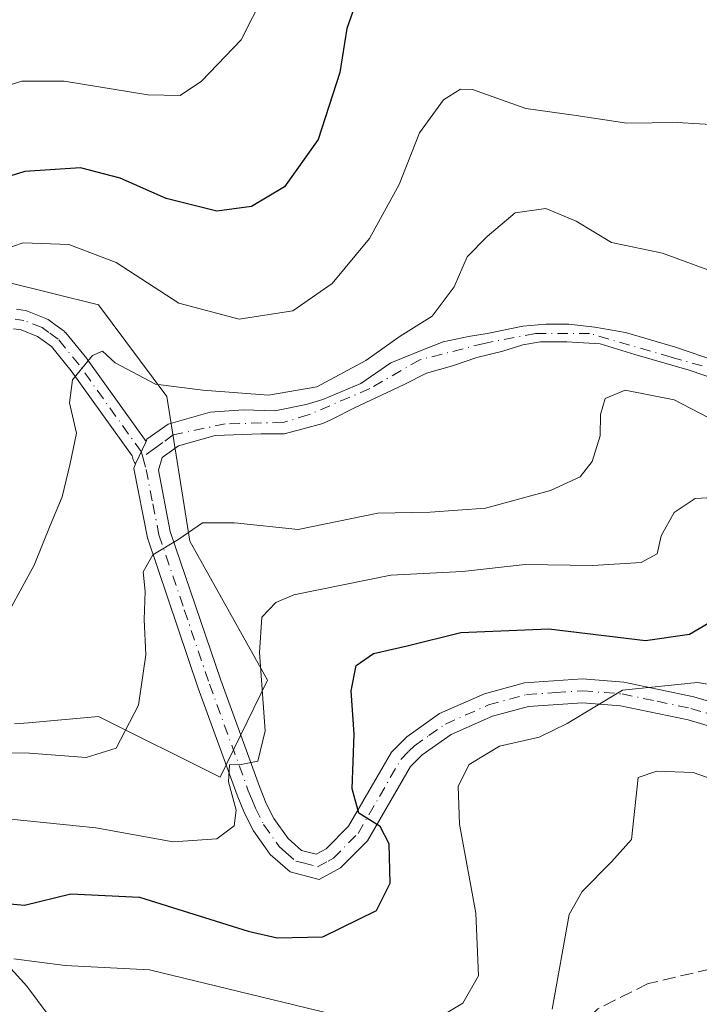
# Model space of a CAD drawing. Units: metres. Extents: x 599949 to 603384, y 4775433 to 4777797.
# Drawn here: x 602591 to 602676, y 4777144 to 4777268 of the extents above; entities that cross this region are included whole.
import ezdxf

# ---------------------------------------------------------------- set-up
doc = ezdxf.new("R2010")
doc.units = ezdxf.units.M
doc.header["$MEASUREMENT"] = 0
doc.linetypes.add('DGN Style 3', pattern=[2.307223458686699, 1.648016756204785, -0.6592067024819142])
doc.linetypes.add('DGN Style 4', pattern=[2.6384748266838614, 1.318413404963828, -0.6592067024819142, 0.001648016756204785, -0.6592067024819142])
for name, color, linetype, lineweight in [('Arbolado forestal CxS', 92, 'Continuous', 0), ('Corriente natural lineal', 142, 'Continuous', 13), ('Curva de nivel maestra', 30, 'Continuous', 30), ('Curva de nivel normal', 30, 'Continuous', 0), ('Pastizal CxS', 92, 'Continuous', 0), ('Pista no pavimentada Cxs', 111, 'Continuous', 0), ('Pista no pavimentada eje', 91, 'DGN Style 4', 0), ('Senda', 7, 'DGN Style 3', 0)]:
    doc.layers.add(name, color=color, linetype=linetype, lineweight=lineweight)

msp = doc.modelspace()

# ---------------------------------------------------------------- linework, layer by layer
at = {"layer": 'Arbolado forestal CxS', "color": 92, "linetype": 'Continuous', "lineweight": 0}
for points in [[(602589.9073000001, 4777179.3639, 462.6092000000062), (602591.6766999997, 4777179.5253, 462.5767000000051), (602600.4959000006, 4777180.327099999, 461.6135000000068), (602615.8995000003, 4777172.621900001, 456.4103999999934), (602621.8651000002, 4777184.9165, 454.7740999999951), (602612.0491000004, 4777202.477299999, 460.1438999999955), (602609.1611000003, 4777220.776500001, 465.7675000000018), (602600.4965000004, 4777232.335300001, 467.6613000000071), (602588.9448999995, 4777235.224500001, 469.0167999999976)], [(602588.9448999995, 4777235.224500001, 469.0167999999976), (602600.4965000004, 4777232.335300001, 467.6613000000071), (602609.1611000003, 4777220.776500001, 465.7675000000018), (602612.0491000004, 4777202.477299999, 460.1438999999955), (602621.8651000002, 4777184.9165, 454.7740999999951), (602615.8995000003, 4777172.621900001, 456.4103999999934), (602600.4959000006, 4777180.327099999, 461.6135000000068), (602591.6766999997, 4777179.5253, 462.5767000000051), (602589.9073000001, 4777179.3639, 462.6092000000062)]]:
    msp.add_polyline3d(points, dxfattribs=at)
at = {"layer": 'Corriente natural lineal', "color": 142, "linetype": 'Continuous', "lineweight": 13}
msp.add_polyline3d([(602584.5887000002, 4777153.7753, 448.6821000000054), (602591.4420999996, 4777146.237700001, 444.8295999999973), (602597.9581000004, 4777137.486500001, 440.5739000000031)], dxfattribs=at)
at = {"layer": 'Curva de nivel maestra', "color": 30, "linetype": 'Continuous', "lineweight": 30, "flags": 128}
for points, elevation in [([(602633.3600000005, 4777271.4801), (602631.9000000004, 4777267.300100001), (602631, 4777261.7401), (602628.2599999999, 4777253.2601), (602624.0300000003, 4777247.2601), (602619.8499999996, 4777244.790100001), (602615.4800000006, 4777244.210100001), (602609.0800000001, 4777245.780099999), (602603.2699999996, 4777248.380100001), (602598.2199999997, 4777249.6801), (602591.2000000002, 4777249.220100001), (602584.8700000001, 4777247.280099999)], 475), ([(602587.8700000001, 4777156.7601), (602591.1399999997, 4777156.470100001), (602597, 4777157.9001), (602605.7000000002, 4777157.460100001), (602619.4100000003, 4777153.170100001), (602623.0999999996, 4777152.3301), (602628.8700000001, 4777152.4801), (602635.6399999997, 4777155.770099999), (602637.3799999999, 4777159.2601), (602637.2699999996, 4777164.220100001), (602636.1100000005, 4777166.420100001), (602633.4100000003, 4777168.100099999), (602632.5800000001, 4777171.1801), (602632.8200000003, 4777178.0701), (602632.4500000002, 4777183.550100001), (602633.0899999999, 4777186.770099999), (602635.2599999999, 4777188.290100001), (602639.54, 4777189.2401), (602646.3200000003, 4777190.940099999), (602657.4199999999, 4777191.380100001), (602669.6699999999, 4777189.9001), (602675.2199999997, 4777190.7401), (602680.1200000001, 4777193.590100001)], 450)]:
    msp.add_lwpolyline(points, dxfattribs=dict(at, elevation=elevation))
at = {"layer": 'Curva de nivel normal', "color": 30, "linetype": 'Continuous', "lineweight": 0, "flags": 128}
for points, elevation in [([(602588.54, 4777259.92), (602590.8200000003, 4777260.640000001), (602596.1699999999, 4777260.619999999), (602606.7300000006, 4777258.890000001), (602610.8399999999, 4777258.82), (602613.54, 4777260.630000001), (602618.54, 4777265.83), (602622.8899999997, 4777274.430000001)], 480), ([(602586.0499999998, 4777238.5), (602591, 4777240.180000001), (602596.7599999999, 4777239.960000001), (602602.7400000002, 4777237.699999999), (602610.6600000003, 4777232.58), (602618.2800000003, 4777230.52), (602625.0599999996, 4777231.600000001), (602630.0599999996, 4777235.029999999), (602634.7599999999, 4777240.75), (602638.54, 4777247.550000001), (602641.0800000001, 4777254.08), (602644.1299999999, 4777258.26), (602646.2599999999, 4777259.619999999), (602647.7699999996, 4777259.58), (602654.5300000003, 4777257.17), (602660.9000000004, 4777256.27), (602667.2800000003, 4777255.33), (602673.6600000003, 4777255.380000001), (602679.3099999996, 4777255.08)], 470), ([(602678.3399999999, 4777236.480000001), (602671.8099999996, 4777238.9), (602665.3600000005, 4777240.25), (602660.9100000003, 4777242.91), (602657.0700000003, 4777244.52), (602653.1799999997, 4777243.960000001), (602649.6500000004, 4777240.970000001), (602647.1200000001, 4777238.430000001), (602645.4600000001, 4777234.630000001), (602642.6799999997, 4777230.92), (602638.6600000003, 4777228.4), (602634.29, 4777225.300000001), (602628.1200000001, 4777221.980000001), (602622.0199999996, 4777220.92), (602613.7199999997, 4777221.58), (602607.7300000006, 4777222.32), (602602.6299999999, 4777225.02), (602601, 4777226.5), (602599.75, 4777225.949999999), (602597.2199999997, 4777222.869999999), (602596.8600000005, 4777219.949999999), (602597.7199999997, 4777216.109999999), (602596.9199999999, 4777212.310000001), (602595.9199999999, 4777208.08), (602594.3799999999, 4777204.460000001), (602592.3700000001, 4777199.449999999), (602587.75, 4777191.02)], 465), ([(602576.0800000001, 4777175.880000001), (602591.7800000003, 4777175.680000001), (602598.9600000001, 4777175.140000001), (602602.7599999999, 4777176.300000001), (602605.5499999998, 4777181.74), (602606.5099999999, 4777188.100000001), (602606.2800000003, 4777192.560000001), (602606.4299999997, 4777196.119999999), (602606.1500000004, 4777198.59), (602607.3600000005, 4777200.74), (602610.6500000004, 4777202.74), (602613.6399999997, 4777204.789999999), (602617.7000000002, 4777204.779999999), (602625.7699999996, 4777203.939999999), (602635.8200000003, 4777206), (602642.4400000004, 4777206.119999999), (602649.4299999997, 4777206.630000001), (602657.6699999999, 4777208.890000001), (602661.4000000004, 4777210.619999999), (602662.9000000004, 4777212.560000001), (602663.9400000004, 4777215.77), (602663.9800000006, 4777218.480000001), (602664.54, 4777220.49), (602667.0999999996, 4777221.58), (602673.2800000003, 4777220.359999999), (602684.1500000004, 4777214.699999999)], 460), ([(602678.1600000003, 4777207.99), (602675.9299999997, 4777207.850000001), (602673.29, 4777206.08), (602671.6299999999, 4777203.17), (602671.1399999997, 4777200.859999999), (602669.1200000001, 4777199.76), (602663, 4777199.390000001), (602654.4600000001, 4777199.52), (602646.54, 4777198.630000001), (602637.4800000006, 4777198.180000001), (602625.2000000002, 4777195.699999999), (602622.9100000003, 4777194.720000001), (602621.1500000004, 4777192.850000001), (602620.8499999996, 4777188.42), (602621.5800000001, 4777178.5), (602620.6500000004, 4777174.66), (602618.5599999996, 4777174.26), (602617.0899999999, 4777174.220000001), (602616.9600000001, 4777172.039999999), (602617.9000000004, 4777168.449999999), (602617.6799999997, 4777166.49), (602615.4600000001, 4777164.83), (602609.9500000002, 4777164.470000001), (602600.1699999999, 4777166.24), (602582.7699999996, 4777168.01)], 455), ([(602642.9100000003, 4777141.880000001), (602646.5499999998, 4777144.09), (602648.5499999998, 4777147.52), (602648.2000000002, 4777155.460000001), (602646.1600000003, 4777166.720000001), (602645.9600000001, 4777171.51), (602647.3600000005, 4777174.24), (602651.2000000002, 4777176.57), (602656.2000000002, 4777177.689999999), (602659.75, 4777179.439999999), (602666.7699999996, 4777183.630000001), (602676.2300000006, 4777184.59), (602682.2400000002, 4777183.609999999)], 445), ([(602679.2000000002, 4777172.02), (602675.7000000002, 4777173.230000001), (602671.0800000001, 4777173.42), (602668.7199999997, 4777172.600000001), (602667.9100000003, 4777164.77), (602665.3700000001, 4777161.930000001), (602661.6500000004, 4777158.180000001), (602660, 4777155.27), (602657.8399999999, 4777143.33)], 440), ([(602589.8099999996, 4777149.66), (602596.2999999998, 4777148.83), (602606.9699999997, 4777148.279999999), (602629.5300000003, 4777142.82)], 445)]:
    msp.add_lwpolyline(points, dxfattribs=dict(at, elevation=elevation))
at = {"layer": 'Pastizal CxS', "color": 92, "linetype": 'Continuous', "lineweight": 0}
msp.add_polyline3d([(602588.9448999995, 4777235.224500001, 469.0167999999976), (602600.4965000004, 4777232.335300001, 467.6613000000071), (602609.1611000003, 4777220.776500001, 465.7675000000018), (602612.0491000004, 4777202.477299999, 460.1438999999955), (602621.8651000002, 4777184.9165, 454.7740999999951), (602615.8995000003, 4777172.621900001, 456.4103999999934), (602600.4959000006, 4777180.327099999, 461.6135000000068), (602591.6766999997, 4777179.5253, 462.5767000000051), (602589.9073000001, 4777179.3639, 462.6092000000062)], dxfattribs=at)
msp.add_polyline3d([(602588.9448999995, 4777235.224500001, 469.0167999999976), (602600.4965000004, 4777232.335300001, 467.6613000000071), (602609.1611000003, 4777220.776500001, 465.7675000000018), (602612.0491000004, 4777202.477299999, 460.1438999999955), (602621.8651000002, 4777184.9165, 454.7740999999951), (602615.8995000003, 4777172.621900001, 456.4103999999934), (602600.4959000006, 4777180.327099999, 461.6135000000068), (602591.6766999997, 4777179.5253, 462.5767000000051), (602589.9073000001, 4777179.3639, 462.6092000000062)], dxfattribs=at)
at = {"layer": 'Pista no pavimentada Cxs', "color": 111, "linetype": 'Continuous', "lineweight": 0, "extrusion": (0.01266049302251135, 0.02678618917009987, 0.9995610096368159), "elevation": 136056.327941766, "flags": 128}
msp.add_lwpolyline([(1496595.558227073, -4574557.972853969), (1496595.558227073, -4574561.098329933)], dxfattribs=at)
msp.add_lwpolyline([(1496595.558227073, -4574557.972853969), (1496595.558227073, -4574561.098329933)], dxfattribs=at)
at = {"layer": 'Pista no pavimentada Cxs', "color": 111, "linetype": 'Continuous', "lineweight": 0}
for points in [[(602590.1573000001, 4777231.790200001, 474.5020999999979), (602591.2602000004, 4777231.6206, 475.232999999993), (602591.3971999995, 4777231.591600001, 475.3122000000003), (602591.5301000001, 4777231.5474, 475.3708000000043), (602593.8550000006, 4777230.627400001, 476.7501000000047), (602594.0201000003, 4777230.547599999, 476.8616000000038), (602594.1288999999, 4777230.477, 476.9131000000052), (602594.983, 4777229.857799999, 477.2323000000034), (602596.1519999999, 4777229.0134, 477.6543999999994), (602596.2236000003, 4777228.957699999, 477.6745999999985), (602596.3838000001, 4777228.796200001, 477.6738999999943), (602599.0248999996, 4777225.548800001, 473.0659000000014), (602599.0714999996, 4777225.4878, 472.9318999999959), (602606.5164999999, 4777215.0886, 463.8488999999972), (602605.1815, 4777212.2641, 463.9415000000009), (602605.0601000005, 4777212.4165, 464.0396000000038), (602604.9638, 4777212.5858, 464.1181999999972), (602604.8949999996, 4777212.768100001, 464.1723000000056), (602604.7609999999, 4777213.2459, 464.2828000000009), (602597.0609999998, 4777224.001399999, 470.2666999999929), (602594.5544999996, 4777227.0834, 473.3178000000044), (602593.5173000004, 4777227.8325, 472.9505999999965), (602592.7888000002, 4777228.3607, 472.6867000000057), (602590.7411000002, 4777229.171, 472.4122999999963), (602589.7729000002, 4777229.32, 472.0531000000047)], [(602590.1573000001, 4777231.790200001, 474.5020999999979), (602591.2602000004, 4777231.6206, 475.232999999993), (602591.3971999995, 4777231.591600001, 475.3122000000003), (602591.5301000001, 4777231.5474, 475.3708000000043), (602593.8550000006, 4777230.627400001, 476.7501000000047), (602594.0201000003, 4777230.547599999, 476.8616000000038), (602594.1288999999, 4777230.477, 476.9131000000052), (602594.983, 4777229.857799999, 477.2323000000034), (602596.1519999999, 4777229.0134, 477.6543999999994), (602596.2236000003, 4777228.957699999, 477.6745999999985), (602596.3838000001, 4777228.796200001, 477.6738999999943), (602599.0248999996, 4777225.548800001, 473.0659000000014), (602599.0714999996, 4777225.4878, 472.9318999999959), (602606.5164999999, 4777215.0886, 463.8488999999972)], [(602684.3901000004, 4777177.110099999, 452.1033000000025), (602675.0401, 4777179.880100001, 453.9676000000036), (602666.4801000003, 4777181.6801, 452.3945999999996), (602661.6801000005, 4777182.050100001, 454.668399999995), (602654.8501000004, 4777181.590100001, 461.3159000000014), (602650.3201000001, 4777180.350099999, 461.8828000000067), (602645.1102, 4777178.050100001, 457.616200000004), (602641.4101, 4777175.450099999, 458.9513000000007), (602639.9401000004, 4777173.9801, 460.3217000000004), (602634.5201000003, 4777164.610099999, 460.5096999999951), (602631.1101000002, 4777161.170100001, 456.1560999999929), (602628.3901000004, 4777159.720100001, 456.4377999999998), (602624.7301000003, 4777160.670100001, 460.0099000000046), (602622.2301000003, 4777162.850099999, 462.4091999999946), (602620.1002000002, 4777165.860099999, 462.0975000000035), (602618.9700999996, 4777168.090100001, 461.5944000000018), (602618.0500999996, 4777170.380100001, 459.8920000000071), (602613.1300999997, 4777183.9101, 460.9180000000051), (602606.6901000004, 4777202.9101, 462.0488000000041), (602604.9901000002, 4777211.640100001, 463.9078000000009), (602605.1700999998, 4777212.2401, 463.9423999999999), (602605.1815, 4777212.2641, 463.9415000000009), (602606.5164999999, 4777215.0886, 463.8488999999972), (602606.6401000004, 4777215.350099999, 463.8672999999981), (602609.3000999996, 4777217.280099999, 464.7590999999957), (602614.6207999998, 4777218.773800001, 469.3000000000029), (602618.8241999998, 4777219.0711, 473.7308000000049), (602622.7928999999, 4777218.938899999, 475.5537999999942), (602626.7615999999, 4777219.732600001, 474.6120999999985), (602628.8783, 4777220.393999999, 475.248900000006), (602633.6580999997, 4777222.4091, 478.5528000000049), (602637.4773000004, 4777225.024300001, 475.452099999995), (602641.7106, 4777226.744100001, 468.6401000000042), (602644.0919000005, 4777227.670100001, 468.068299999999), (602647.2669000002, 4777228.331599999, 471.2885999999999), (602649.6481, 4777228.728399999, 472.4021999999969), (602651.5001999997, 4777229.125299999, 473.0276000000013), (602654.1460999995, 4777229.6545, 472.8021000000008), (602657.0565, 4777229.9191, 472.1358999999939), (602659.9669000005, 4777229.9191, 471.5348999999987), (602663.2742, 4777229.5222, 471.0948000000063), (602667.1107000001, 4777228.8607, 472.1092999999965), (602673.4606999997, 4777227.0087, 475.9388000000035), (602678.8847000003, 4777225.1566, 477.1257999999943)], [(602606.5164999999, 4777215.0886, 463.8488999999972), (602606.6401000004, 4777215.350099999, 463.8672999999981), (602609.3000999996, 4777217.280099999, 464.7590999999957), (602614.6207999998, 4777218.773800001, 469.3000000000029), (602618.8241999998, 4777219.0711, 473.7308000000049), (602622.7928999999, 4777218.938899999, 475.5537999999942), (602626.7615999999, 4777219.732600001, 474.6120999999985), (602628.8783, 4777220.393999999, 475.248900000006), (602633.6580999997, 4777222.4091, 478.5528000000049), (602637.4773000004, 4777225.024300001, 475.452099999995), (602641.7106, 4777226.744100001, 468.6401000000042), (602644.0919000005, 4777227.670100001, 468.068299999999), (602647.2669000002, 4777228.331599999, 471.2885999999999), (602649.6481, 4777228.728399999, 472.4021999999969), (602651.5001999997, 4777229.125299999, 473.0276000000013), (602654.1460999995, 4777229.6545, 472.8021000000008), (602657.0565, 4777229.9191, 472.1358999999939), (602659.9669000005, 4777229.9191, 471.5348999999987), (602663.2742, 4777229.5222, 471.0948000000063), (602667.1107000001, 4777228.8607, 472.1092999999965), (602673.4606999997, 4777227.0087, 475.9388000000035), (602678.8847000003, 4777225.1566, 477.1257999999943)], [(602605.1815, 4777212.2641, 463.9415000000009), (602605.0599999996, 4777212.4165, 464.0396999999939), (602604.9638, 4777212.585899999, 464.1181999999972), (602604.8949999996, 4777212.768100001, 464.1723000000056), (602604.7609999999, 4777213.2459, 464.2828000000009), (602597.0609999998, 4777224.001399999, 470.2666999999929), (602594.5544999996, 4777227.0834, 473.3178000000044), (602593.5173000004, 4777227.8325, 472.9505999999965), (602592.7888000002, 4777228.3607, 472.6867000000057), (602590.7411000002, 4777229.171, 472.4122999999963), (602589.7729000002, 4777229.32, 472.0531000000047)], [(602680.6045000004, 4777222.246200001, 477.7583000000013), (602675.1804999998, 4777224.098200001, 478.1006000000052), (602668.3013000004, 4777226.082599999, 474.3323999999994), (602663.9357000003, 4777227.4055, 470.7445000000008), (602659.7023999998, 4777227.670100001, 471.2399000000005), (602656.3951000003, 4777227.670100001, 472.5176000000066), (602654.1460999995, 4777227.273200001, 473.3870000000024), (602651.6325000003, 4777226.479499999, 473.3000000000029), (602648.3251999998, 4777225.685699999, 472.3606), (602645.2824999997, 4777224.627400001, 471.8558000000049), (602641.9752000002, 4777223.701300001, 472.7771000000066), (602639.0647999998, 4777222.246200001, 476.2397999999957), (602632.8660000004, 4777219.342900001, 476.5078000000067), (602630.0689000003, 4777217.8805, 474.7338000000018), (602628.8783, 4777217.351299999, 474.5295000000042), (602626.3647999996, 4777216.689900001, 475.1864999999962), (602623.9835000001, 4777216.0284, 475.8899999999995), (602621.0730999997, 4777216.0284, 475.3102000000072), (602615.2695000004, 4777215.8347, 470.5044999999955), (602610.6300999997, 4777214.530099999, 465.6408999999985), (602608.5800999999, 4777213.050100001, 463.936400000006), (602608.0800999999, 4777211.460100001, 463.1282999999967), (602609.5900999998, 4777203.6801, 461.8080000000046), (602615.9600999998, 4777184.9001, 460.8515000000043), (602620.8502000002, 4777171.460100001, 458.484500000006), (602621.7100999998, 4777169.3301, 458.820000000007), (602622.6802000003, 4777167.420100001, 458.4195000000037), (602624.4802000001, 4777164.870100001, 459.1591000000044), (602626.1700999998, 4777163.390100001, 457.3047999999981), (602628.0100999996, 4777162.920100001, 455.3586000000069), (602629.3000999996, 4777163.600099999, 456.5063999999985), (602632.1201, 4777166.450099999, 462.6425000000018), (602637.5401, 4777175.8101, 460.2146999999969), (602639.4700999996, 4777177.7601, 458.7535999999964), (602643.6300999997, 4777180.670100001, 461.7788), (602649.3101000005, 4777183.1801, 465.6797999999981), (602654.3501000004, 4777184.5601, 463.0675000000047), (602661.7001, 4777185.0601, 455.7375999999931), (602666.9101, 4777184.6601, 455.5513000000064), (602675.7701000003, 4777182.790100001, 456.6370000000024), (602685.4101999998, 4777179.940099999, 454.9211000000069)], [(602680.6045000004, 4777222.246200001, 477.7583000000013), (602675.1804999998, 4777224.098200001, 478.1006000000052), (602668.3013000004, 4777226.082599999, 474.3323999999994), (602663.9357000003, 4777227.4055, 470.7445000000008), (602659.7023999998, 4777227.670100001, 471.2399000000005), (602656.3951000003, 4777227.670100001, 472.5176000000066), (602654.1460999995, 4777227.273200001, 473.3870000000024), (602651.6325000003, 4777226.479499999, 473.3000000000029), (602648.3251999998, 4777225.685699999, 472.3606), (602645.2824999997, 4777224.627400001, 471.8558000000049), (602641.9752000002, 4777223.701300001, 472.7771000000066), (602639.0647999998, 4777222.246200001, 476.2397999999957), (602632.8660000004, 4777219.342900001, 476.5078000000067), (602630.0689000003, 4777217.8805, 474.7338000000018), (602628.8783, 4777217.351299999, 474.5295000000042), (602626.3647999996, 4777216.689900001, 475.1864999999962), (602623.9835000001, 4777216.0284, 475.8899999999995), (602621.0730999997, 4777216.0284, 475.3102000000072), (602615.2695000004, 4777215.8347, 470.5044999999955), (602610.6300999997, 4777214.530099999, 465.6408999999985), (602608.5800999999, 4777213.050100001, 463.936400000006), (602608.0800999999, 4777211.460100001, 463.1282999999967), (602609.5900999998, 4777203.6801, 461.8080000000046), (602615.9600999998, 4777184.9001, 460.8515000000043), (602620.8502000002, 4777171.460100001, 458.484500000006), (602621.7100999998, 4777169.3301, 458.820000000007), (602622.6802000003, 4777167.420100001, 458.4195000000037), (602624.4802000001, 4777164.870100001, 459.1591000000044), (602626.1700999998, 4777163.390100001, 457.3047999999981), (602628.0100999996, 4777162.920100001, 455.3586000000069), (602629.3000999996, 4777163.600099999, 456.5063999999985), (602632.1201, 4777166.450099999, 462.6425000000018), (602637.5401, 4777175.8101, 460.2146999999969), (602639.4700999996, 4777177.7601, 458.7535999999964), (602643.6300999997, 4777180.670100001, 461.7788), (602649.3101000005, 4777183.1801, 465.6797999999981), (602654.3501000004, 4777184.5601, 463.0675000000047), (602661.7001, 4777185.0601, 455.7375999999931), (602666.9101, 4777184.6601, 455.5513000000064), (602675.7701000003, 4777182.790100001, 456.6370000000024), (602685.4101999998, 4777179.940099999, 454.9211000000069)], [(602684.3901000004, 4777177.110099999, 452.1033000000025), (602675.0401, 4777179.880100001, 453.9676000000036), (602666.4801000003, 4777181.6801, 452.3945999999996), (602661.6801000005, 4777182.050100001, 454.668399999995), (602654.8501000004, 4777181.590100001, 461.3159000000014), (602650.3201000001, 4777180.350099999, 461.8828000000067), (602645.1102, 4777178.050100001, 457.616200000004), (602641.4101, 4777175.450099999, 458.9513000000007), (602639.9401000004, 4777173.9801, 460.3217000000004), (602634.5201000003, 4777164.610099999, 460.5096999999951), (602631.1101000002, 4777161.170100001, 456.1560999999929), (602628.3901000004, 4777159.720100001, 456.4377999999998), (602624.7301000003, 4777160.670100001, 460.0099000000046), (602622.2301000003, 4777162.850099999, 462.4091999999946), (602620.1002000002, 4777165.860099999, 462.0975000000035), (602618.9700999996, 4777168.090100001, 461.5944000000018), (602618.0500999996, 4777170.380100001, 459.8920000000071), (602613.1300999997, 4777183.9101, 460.9180000000051), (602606.6901000004, 4777202.9101, 462.0488000000041), (602604.9901000002, 4777211.640100001, 463.9078000000009), (602605.1700999998, 4777212.2401, 463.9423999999999), (602605.1815, 4777212.2641, 463.9415000000009)]]:
    msp.add_polyline3d(points, dxfattribs=at)
at = {"layer": 'Pista no pavimentada eje', "color": 91, "linetype": 'DGN Style 4', "lineweight": 0}
for points in [[(602606.0985000003, 4777213.105699999, 463.6156000000047), (602605.9051000001, 4777213.795100001, 463.8304000000062), (602598.0551000005, 4777224.7601, 471.7670999999973), (602595.4200999998, 4777228.0001, 475.4998000000051), (602594.2500999998, 4777228.845100001, 475.0832999999984), (602593.3951000003, 4777229.465100001, 474.7684000000008), (602591.0701000001, 4777230.3851, 473.818299999999), (602589.9650999998, 4777230.5551, 473.2486000000063)], [(602706.6731000004, 4777216.9693, 468.8334000000032), (602697.0296999998, 4777218.1073, 471.4747999999963), (602691.3147, 4777218.424799999, 469.1166999999987), (602687.0284000002, 4777220.0123, 472.6965999999957), (602682.1070999998, 4777223.1873, 476.9576999999991), (602672.8996000001, 4777225.727299999, 476.9078000000009), (602662.5807999996, 4777228.743600001, 470.5942000000068), (602655.7545999996, 4777228.743600001, 472.5913), (602649.2457999998, 4777227.4736, 472.4003999999986), (602641.1496000001, 4777225.409800001, 471.1637000000047), (602634.7994999997, 4777221.7586, 477.8727000000072), (602627.0208000002, 4777218.424799999, 474.4244999999937), (602623.8458000004, 4777217.472300001, 475.093200000003), (602616.5433, 4777217.3136, 471.4342000000034), (602609.9650999998, 4777215.905099999, 465.0665000000009), (602608.6350999996, 4777214.940099999, 464.2348000000056), (602607.6101000002, 4777214.200099999, 463.3390999999974), (602606.0985000003, 4777213.105699999, 463.6156000000047)], [(602606.0985000003, 4777213.105699999, 463.6156000000047), (602606.5351, 4777211.550100001, 463.0671000000002), (602607.3850999996, 4777207.1851, 461.756899999993), (602608.1401000004, 4777203.295100001, 461.457899999994), (602611.3601000002, 4777193.795100001, 459.7743000000046), (602614.5450999998, 4777184.405099999, 460.7733000000007), (602619.4501, 4777170.920100001, 458.9961999999941), (602619.8800999997, 4777169.8551, 459.6000000000058), (602620.3400999998, 4777168.710100001, 459.991399999999), (602621.3901000004, 4777166.640100001, 460.1812000000064), (602623.3551000003, 4777163.860099999, 460.4459999999963), (602624.2001, 4777163.120100001, 459.7351999999955), (602625.4501, 4777162.030099999, 458.2100000000065), (602626.3701, 4777161.795100001, 456.9250999999931), (602628.2001, 4777161.3201, 455.5565999999963), (602629.5601000005, 4777162.045100001, 455.3752999999998), (602630.2050999999, 4777162.3851, 455.2651999999944), (602633.3201000001, 4777165.530099999, 461.5409000000073), (602636.0301000001, 4777170.215100001, 463.6692000000039), (602638.7401000002, 4777174.895099999, 460.2111000000005), (602639.7050999999, 4777175.870100001, 459.3456000000006), (602640.4401000004, 4777176.6051, 458.625199999995), (602642.2901, 4777177.905099999, 457.7618999999977), (602644.3701, 4777179.360099999, 459.825800000006), (602649.8151000004, 4777181.765100001, 464.1885000000038), (602654.6001000004, 4777183.075099999, 462.3919000000024), (602658.2751000002, 4777183.325099999, 459.0547999999981), (602661.6901000004, 4777183.5551, 454.8997999999993), (602666.6951000001, 4777183.170100001, 453.1355999999942), (602671.1250999998, 4777182.235099999, 455.073000000004), (602675.4051000001, 4777181.335100001, 455.2255000000005), (602680.0800999999, 4777179.950099999, 454.1416000000027)]]:
    msp.add_polyline3d(points, dxfattribs=at)
at = {"layer": 'Senda', "color": 7, "linetype": 'DGN Style 3', "lineweight": 0}
msp.add_polyline3d([(602725.3202000001, 4777151.4055, 444.3312000000006), (602703.6017000005, 4777149.7257, 446.7590000000055), (602682.4348999998, 4777149.461100001, 444.2535000000062), (602669.9994999999, 4777146.5507, 444.2701999999991), (602663.6495000003, 4777143.375700001, 449.6049999999959), (602658.6222999999, 4777138.084100001, 453.0543999999937), (602654.6536999998, 4777132.5277, 448.3797999999952), (602647.5099, 4777129.6173, 447.0746999999974), (602628.9889000002, 4777131.2049, 455.2464000000036), (602612.0557000004, 4777130.940300001, 448.7924999999959), (602605.9757000003, 4777128.385500001, 450.2200000000012), (602599.0910999998, 4777121.944499999, 447.936400000006), (602595.1222999999, 4777113.477700001, 452.5056999999942), (602594.0639000004, 4777100.248500001, 452.445200000002), (602595.6514999997, 4777085.6965, 450.8708999999944), (602596.7096999995, 4777066.646500001, 456.2483000000066), (602596.4451000001, 4777052.8881, 455.1679000000004), (602589.5658999998, 4777039.394300001, 460.6604999999981)], dxfattribs=at)

doc.saveas('drawing.dxf')
